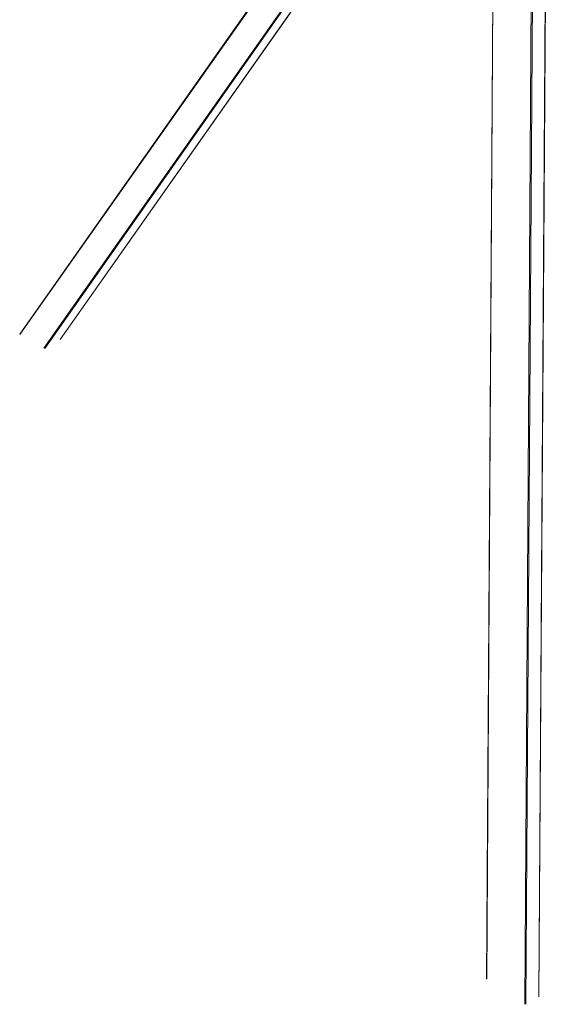
# Model space of a CAD drawing. Units: millimetres. Extents: x -29315 to 73345, y -21299 to 4894.
# Drawn here: x 20668 to 22048, y -11248 to -8674 of the extents above; entities that cross this region are included whole.
import ezdxf

# ---------------------------------------------------------------- set-up
doc = ezdxf.new("R2010")
doc.units = ezdxf.units.MM

msp = doc.modelspace()

# ---------------------------------------------------------------- linework, layer by layer
at = {"color": 7, "linetype": 'Continuous', "lineweight": 15}
for p, q in [((21910.8, -7435.5), (21886.7, -11180.8)), ((22023.8, -11227.4), (22048.1, -7454.8)), ((21908.9, -7729.8), (20667.7, -9495.7)), ((20773.4, -9509.9), (21907.8, -7895.8))]:
    msp.add_line(p, q, dxfattribs=at)
at = {"color": 8, "linetype": 'Continuous', "lineweight": 15}
for p, q in [((21911.3, -7435.8), (21887.2, -11181.7)), ((21986.7, -11247.7), (22011, -7462.6)), ((22013.9, -7462.6), (21989.5, -11247.7)), ((22023.2, -11228.3), (22047.5, -7455.1)), ((21908.9, -7732.1), (20668.3, -9497.2)), ((20730.4, -9533), (21908.1, -7857.3)), ((21908, -7861.8), (20733.4, -9533.1)), ((20773, -9510.3), (21907.8, -7895.6))]:
    msp.add_line(p, q, dxfattribs=at)

doc.saveas('drawing.dxf')
